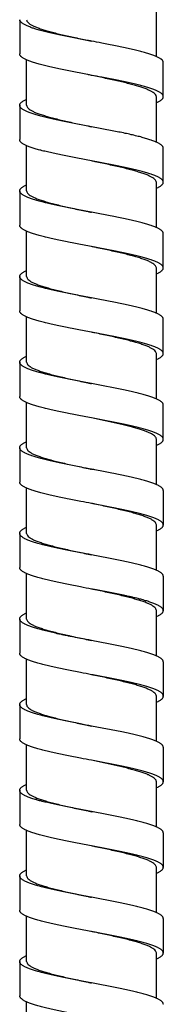
# Model space of a CAD drawing. Extents: x -549 to 1795, y -75 to 1503.
# Drawn here: x 419 to 430, y 340 to 416 of the extents above; entities that cross this region are included whole.
import ezdxf

# ---------------------------------------------------------------- set-up
doc = ezdxf.new("R2010")
doc.units = 0
doc.layers.get('0').update_dxf_attribs({"linetype": 'CONTINUOUS'})

msp = doc.modelspace()

# ---------------------------------------------------------------- linework, layer by layer
at = {"color": 7, "linetype": 'Continuous'}
for p, q in [((429.476, 413.062), (429.476, 416.566)), ((418.896, 415.904), (418.896, 413.256)), ((419.436, 409.286), (419.436, 412.789)), ((430.015, 409.947), (430.015, 412.594)), ((429.476, 406.444), (429.476, 409.947)), ((418.896, 409.285), (418.896, 406.638)), ((419.436, 402.667), (419.436, 406.17)), ((430.015, 403.328), (430.015, 405.976)), ((418.896, 402.667), (418.896, 400.019)), ((429.476, 399.826), (429.476, 403.329)), ((419.436, 396.049), (419.436, 399.552)), ((430.015, 396.71), (430.015, 399.357)), ((429.476, 393.207), (429.476, 396.711)), ((418.896, 396.048), (418.896, 393.401)), ((419.436, 389.43), (419.436, 392.934)), ((430.015, 390.092), (430.015, 392.739)), ((429.476, 386.589), (429.476, 390.092)), ((418.896, 389.43), (418.896, 386.783)), ((427.053, 387.264), (424.456, 387.776)), ((419.436, 382.812), (419.436, 386.315)), ((430.015, 383.473), (430.015, 386.121)), ((427.053, 384.617), (424.456, 385.129)), ((426.8, 384.617), (424.456, 385.129)), ((429.476, 379.971), (429.476, 383.474)), ((418.896, 382.812), (418.896, 380.164)), ((419.436, 376.194), (419.436, 379.697)), ((430.016, 376.855), (430.016, 379.503)), ((429.476, 373.352), (429.476, 376.856)), ((418.896, 376.193), (418.896, 373.546)), ((419.436, 369.575), (419.436, 373.079)), ((430.016, 370.237), (430.016, 372.884)), ((429.476, 366.734), (429.476, 370.237)), ((418.896, 369.575), (418.896, 366.928)), ((419.436, 362.957), (419.436, 366.46)), ((430.016, 363.618), (430.016, 366.266)), ((429.476, 360.116), (429.476, 363.619)), ((418.896, 362.957), (418.896, 360.309)), ((426.803, 360.843), (424.456, 361.302)), ((419.436, 356.339), (419.436, 359.842)), ((430.016, 357), (430.016, 359.648)), ((426.803, 358.196), (424.456, 358.655)), ((426.575, 358.196), (424.456, 358.655)), ((429.476, 353.497), (429.476, 357.001)), ((418.896, 356.339), (418.896, 353.691)), ((419.436, 349.72), (419.436, 353.223)), ((430.016, 350.382), (430.016, 353.03)), ((429.476, 346.879), (429.476, 350.382)), ((418.896, 349.72), (418.896, 347.073)), ((419.436, 343.102), (419.436, 346.605)), ((430.016, 343.764), (430.016, 346.411)), ((429.476, 340.261), (429.476, 343.764)), ((418.896, 343.102), (418.896, 340.455)), ((419.436, 336.484), (419.436, 339.987))]:
    msp.add_line(p, q, dxfattribs=at)
for points, start_tangent, end_tangent in [([(424.456, 414.249), (424.162, 414.305), (423.084, 414.512), (422.563, 414.615), (422.059, 414.719), (421.579, 414.822), (421.126, 414.925), (420.706, 415.029), (420.322, 415.132), (419.977, 415.236), (419.821, 415.287), (419.676, 415.339), (419.542, 415.391), (419.421, 415.443), (419.311, 415.494), (419.214, 415.546), (419.129, 415.598), (419.057, 415.649), (418.998, 415.701), (418.953, 415.753), (418.92, 415.804), (418.901, 415.856), (418.896, 415.904)], (-0.982524, 0.186135), (-0.000457, 1)), ([(419.436, 415.904), (419.463, 415.793), (419.547, 415.682), (419.686, 415.57), (419.877, 415.459), (420.118, 415.348), (420.407, 415.237), (420.743, 415.126), (421.12, 415.015), (421.532, 414.904), (421.976, 414.793), (422.448, 414.683), (422.943, 414.572), (423.454, 414.461), (423.976, 414.35), (424.456, 414.249)], (0, -1), (0.978691, -0.205341)), ([(427.296, 413.685), (426.813, 413.788), (426.309, 413.891), (425.25, 414.098), (424.456, 414.249)], (-0.976568, 0.215208), (-0.982524, 0.186135)), ([(430.015, 412.594), (430.015, 412.607), (430.005, 412.659), (429.982, 412.71), (429.946, 412.761), (429.897, 412.813), (429.835, 412.864), (429.76, 412.915), (429.673, 412.966), (429.573, 413.018), (429.461, 413.069), (429.337, 413.12), (429.202, 413.172), (428.898, 413.274), (428.552, 413.377), (428.167, 413.479), (427.747, 413.582), (427.296, 413.685)], (0.000669, 1), (-0.976568, 0.215208)), ([(424.456, 411.602), (424.162, 411.658), (423.084, 411.864), (422.563, 411.968), (422.059, 412.071), (421.579, 412.175), (421.126, 412.278), (420.706, 412.382), (420.322, 412.485), (419.977, 412.588), (419.821, 412.64), (419.676, 412.692), (419.542, 412.743), (419.421, 412.795), (419.311, 412.847), (419.214, 412.899), (419.129, 412.95), (419.057, 413.002), (418.998, 413.054), (418.953, 413.105), (418.92, 413.157), (418.901, 413.209), (418.896, 413.256)], (-0.982524, 0.186135), (-0.000457, 1)), ([(427.296, 411.037), (426.813, 411.141), (426.309, 411.244), (425.25, 411.451), (424.456, 411.602)], (-0.976568, 0.215208), (-0.982524, 0.186135)), ([(427.02, 411.037), (426.552, 411.148), (426.059, 411.259), (425.551, 411.37), (425.031, 411.481), (424.504, 411.592), (424.456, 411.602)], (-0.971481, 0.237116), (-0.978691, 0.205341)), ([(429.476, 409.947), (429.449, 410.056), (429.368, 410.166), (429.234, 410.275), (429.05, 410.384), (428.817, 410.493), (428.538, 410.602), (428.214, 410.711), (427.849, 410.82), (427.45, 410.929), (427.02, 411.037)], (0, 1), (-0.971481, 0.237116)), ([(430.015, 409.947), (430.015, 409.96), (430.005, 410.011), (429.982, 410.063), (429.946, 410.114), (429.897, 410.165), (429.835, 410.217), (429.76, 410.268), (429.673, 410.319), (429.573, 410.37), (429.461, 410.422), (429.337, 410.473), (429.202, 410.524), (428.898, 410.627), (428.552, 410.729), (428.167, 410.832), (427.747, 410.935), (427.296, 411.037)], (0.000669, 1), (-0.976568, 0.215208)), ([(418.896, 409.285), (418.9, 409.325), (418.916, 409.376), (418.946, 409.427), (418.989, 409.479), (419.045, 409.53), (419.113, 409.581), (419.194, 409.632), (419.288, 409.684), (419.394, 409.735), (419.435, 409.753)], (0.00068, 1), (0.915088, 0.403255)), ([(429.476, 409.479), (429.518, 409.498), (429.624, 409.55), (429.717, 409.601), (429.799, 409.652), (429.867, 409.704), (429.923, 409.755), (429.966, 409.806), (429.995, 409.857), (430.012, 409.909), (430.015, 409.947)], (0.914878, 0.403731), (0.000669, 1)), ([(424.456, 407.631), (423.91, 407.735), (422.849, 407.94), (422.339, 408.042), (421.849, 408.145), (421.384, 408.247), (420.948, 408.35), (420.545, 408.453), (420.179, 408.555), (419.854, 408.658), (419.708, 408.709), (419.572, 408.76), (419.449, 408.812), (419.337, 408.863), (419.238, 408.914), (419.15, 408.966), (419.076, 409.017), (419.014, 409.068), (418.965, 409.119), (418.929, 409.171), (418.906, 409.222), (418.896, 409.273), (418.896, 409.285)], (-0.982521, 0.186154), (0.00068, 1)), ([(419.436, 409.286), (419.465, 409.171), (419.554, 409.056), (419.701, 408.942), (419.903, 408.827), (420.157, 408.714), (420.463, 408.599), (420.817, 408.485), (421.213, 408.371), (421.645, 408.257), (422.109, 408.143), (422.603, 408.029), (423.118, 407.915), (423.648, 407.801), (424.187, 407.687), (424.456, 407.631)], (0, -1), (0.978687, -0.205357)), ([(430.015, 405.976), (430.015, 405.982), (430.007, 406.033), (429.986, 406.085), (429.951, 406.137), (429.903, 406.188), (429.842, 406.24), (429.768, 406.292), (429.681, 406.343), (429.582, 406.395), (429.47, 406.447), (429.346, 406.499), (429.21, 406.55), (429.063, 406.602), (428.736, 406.705), (428.368, 406.809), (427.961, 406.912), (427.522, 407.016), (427.053, 407.119), (426.562, 407.222), (426.052, 407.324), (424.991, 407.529), (424.456, 407.631)], (0.000554, 1), (-0.982521, 0.186154)), ([(424.456, 404.984), (423.91, 405.087), (422.849, 405.292), (422.339, 405.395), (421.849, 405.498), (421.384, 405.6), (420.948, 405.703), (420.545, 405.805), (420.179, 405.908), (419.854, 406.01), (419.708, 406.062), (419.572, 406.113), (419.449, 406.164), (419.337, 406.216), (419.238, 406.267), (419.15, 406.318), (419.076, 406.37), (419.014, 406.421), (418.965, 406.472), (418.929, 406.523), (418.906, 406.575), (418.896, 406.626), (418.896, 406.638)], (-0.982521, 0.186154), (0.00068, 1)), ([(429.476, 403.329), (429.446, 403.443), (429.358, 403.558), (429.211, 403.672), (429.009, 403.787), (428.755, 403.9), (428.45, 404.014), (428.097, 404.129), (427.702, 404.243), (427.27, 404.357), (426.806, 404.47), (426.313, 404.584), (425.798, 404.698), (425.269, 404.812), (424.729, 404.926), (424.456, 404.984)], (0, 1), (-0.978687, 0.205357)), ([(430.015, 403.328), (430.015, 403.334), (430.007, 403.386), (429.986, 403.438), (429.951, 403.489), (429.903, 403.541), (429.842, 403.593), (429.768, 403.644), (429.681, 403.696), (429.582, 403.748), (429.47, 403.8), (429.346, 403.851), (429.21, 403.903), (429.063, 403.955), (428.736, 404.058), (428.368, 404.161), (427.961, 404.265), (427.522, 404.368), (427.053, 404.472), (426.562, 404.574), (426.052, 404.677), (424.991, 404.882), (424.456, 404.984)], (0.000554, 1), (-0.982521, 0.186154)), ([(418.896, 402.667), (418.896, 402.672), (418.904, 402.724), (418.925, 402.776), (418.96, 402.827), (419.008, 402.879), (419.069, 402.931), (419.143, 402.983), (419.23, 403.034), (419.329, 403.086), (419.435, 403.135)], (-0.000554, 1), (0.915145, 0.403125)), ([(424.456, 401.013), (423.884, 401.121), (422.816, 401.328), (422.303, 401.431), (421.811, 401.535), (421.344, 401.638), (420.907, 401.742), (420.505, 401.845), (420.141, 401.948), (419.818, 402.052), (419.673, 402.104), (419.539, 402.155), (419.418, 402.207), (419.309, 402.259), (419.212, 402.31), (419.128, 402.362), (419.056, 402.414), (418.997, 402.466), (418.952, 402.517), (418.92, 402.569), (418.901, 402.621), (418.896, 402.667)], (-0.98252, 0.186156), (-0.000554, 1)), ([(419.436, 402.667), (419.465, 402.553), (419.554, 402.438), (419.701, 402.323), (419.903, 402.209), (420.157, 402.095), (420.463, 401.981), (420.817, 401.866), (421.213, 401.752), (421.645, 401.638), (422.11, 401.525), (422.604, 401.411), (423.119, 401.296), (423.649, 401.183), (424.188, 401.069), (424.456, 401.013)], (0, -1), (0.978687, -0.205358)), ([(429.476, 402.861), (429.493, 402.869), (429.603, 402.921), (429.699, 402.972), (429.784, 403.024), (429.855, 403.076), (429.914, 403.127), (429.959, 403.179), (429.991, 403.231), (430.01, 403.282), (430.015, 403.328)], (0.914912, 0.403654), (0.000554, 1)), ([(430.015, 399.357), (430.015, 399.363), (430.007, 399.415), (429.986, 399.467), (429.951, 399.518), (429.903, 399.57), (429.842, 399.622), (429.768, 399.673), (429.681, 399.725), (429.582, 399.777), (429.47, 399.829), (429.346, 399.88), (429.21, 399.932), (429.063, 399.984), (428.736, 400.087), (428.368, 400.19), (427.961, 400.294), (427.522, 400.397), (427.053, 400.501), (426.558, 400.604), (426.043, 400.708), (424.973, 400.914), (424.456, 401.013)], (0.000554, 1), (-0.98252, 0.186156)), ([(424.456, 398.365), (423.884, 398.474), (422.816, 398.681), (422.303, 398.784), (421.811, 398.887), (421.344, 398.991), (420.907, 399.094), (420.505, 399.198), (420.141, 399.301), (419.818, 399.405), (419.673, 399.456), (419.539, 399.508), (419.418, 399.56), (419.309, 399.611), (419.212, 399.663), (419.128, 399.715), (419.056, 399.766), (418.997, 399.818), (418.952, 399.87), (418.92, 399.922), (418.901, 399.973), (418.896, 400.019)], (-0.98252, 0.186156), (-0.000554, 1)), ([(429.476, 396.711), (429.446, 396.825), (429.358, 396.939), (429.211, 397.054), (429.01, 397.168), (428.756, 397.282), (428.451, 397.396), (428.097, 397.51), (427.702, 397.624), (427.271, 397.738), (426.807, 397.852), (426.314, 397.966), (425.799, 398.08), (425.27, 398.194), (424.73, 398.308), (424.456, 398.365)], (0, 1), (-0.978687, 0.205358)), ([(430.015, 396.71), (430.015, 396.716), (430.007, 396.768), (429.986, 396.819), (429.951, 396.871), (429.903, 396.923), (429.842, 396.974), (429.768, 397.026), (429.681, 397.078), (429.582, 397.129), (429.47, 397.181), (429.346, 397.233), (429.21, 397.285), (429.063, 397.336), (428.736, 397.44), (428.368, 397.543), (427.961, 397.647), (427.522, 397.75), (427.053, 397.853), (426.558, 397.957), (426.043, 398.06), (424.973, 398.267), (424.456, 398.365)], (0.000554, 1), (-0.98252, 0.186156)), ([(429.476, 396.243), (429.493, 396.25), (429.603, 396.302), (429.699, 396.354), (429.784, 396.406), (429.855, 396.457), (429.914, 396.509), (429.959, 396.561), (429.991, 396.612), (430.01, 396.664), (430.015, 396.71)], (0.914913, 0.403651), (0.000554, 1)), ([(418.896, 396.048), (418.896, 396.054), (418.904, 396.106), (418.925, 396.157), (418.96, 396.209), (419.008, 396.261), (419.069, 396.313), (419.143, 396.364), (419.23, 396.416), (419.329, 396.468), (419.435, 396.517)], (-0.000554, 1), (0.915146, 0.403122)), ([(424.456, 394.394), (423.884, 394.503), (422.816, 394.71), (422.303, 394.813), (421.811, 394.916), (421.344, 395.02), (420.907, 395.123), (420.505, 395.227), (420.141, 395.33), (419.818, 395.434), (419.673, 395.485), (419.539, 395.537), (419.418, 395.589), (419.309, 395.64), (419.212, 395.692), (419.128, 395.744), (419.056, 395.795), (418.997, 395.847), (418.952, 395.899), (418.92, 395.951), (418.901, 396.002), (418.896, 396.048)], (-0.98252, 0.186156), (-0.000554, 1)), ([(419.436, 396.049), (419.465, 395.935), (419.553, 395.821), (419.698, 395.707), (419.898, 395.593), (420.152, 395.479), (420.457, 395.365), (420.811, 395.25), (421.206, 395.136), (421.638, 395.022), (422.102, 394.908), (422.596, 394.794), (423.112, 394.68), (423.642, 394.566), (424.182, 394.452), (424.456, 394.394)], (0, -1), (0.978687, -0.205358)), ([(430.015, 392.739), (430.015, 392.745), (430.007, 392.797), (429.986, 392.848), (429.951, 392.9), (429.903, 392.952), (429.842, 393.003), (429.768, 393.055), (429.681, 393.107), (429.582, 393.158), (429.47, 393.21), (429.346, 393.262), (429.21, 393.314), (429.063, 393.365), (428.736, 393.469), (428.368, 393.572), (427.961, 393.676), (427.522, 393.779), (427.053, 393.882), (426.558, 393.986), (426.043, 394.089), (424.973, 394.296), (424.456, 394.394)], (0.000554, 1), (-0.98252, 0.186156)), ([(424.456, 391.747), (423.884, 391.855), (422.816, 392.062), (422.303, 392.166), (421.811, 392.269), (421.344, 392.373), (420.907, 392.476), (420.505, 392.579), (420.141, 392.683), (419.818, 392.786), (419.673, 392.838), (419.539, 392.89), (419.418, 392.941), (419.309, 392.993), (419.212, 393.045), (419.128, 393.096), (419.056, 393.148), (418.997, 393.2), (418.952, 393.252), (418.92, 393.303), (418.901, 393.355), (418.896, 393.401)], (-0.98252, 0.186156), (-0.000554, 1)), ([(429.476, 390.092), (429.446, 390.206), (429.358, 390.321), (429.211, 390.436), (429.009, 390.55), (428.754, 390.664), (428.449, 390.778), (428.096, 390.892), (427.7, 391.007), (427.268, 391.12), (426.803, 391.234), (426.31, 391.348), (425.794, 391.463), (425.264, 391.576), (424.724, 391.691), (424.456, 391.747)], (0, 1), (-0.978687, 0.205358)), ([(430.015, 390.092), (430.015, 390.097), (430.007, 390.149), (429.986, 390.201), (429.951, 390.253), (429.903, 390.304), (429.842, 390.356), (429.768, 390.408), (429.681, 390.459), (429.582, 390.511), (429.47, 390.563), (429.346, 390.615), (429.21, 390.666), (429.063, 390.718), (428.736, 390.821), (428.368, 390.925), (427.961, 391.028), (427.522, 391.132), (427.053, 391.235), (426.558, 391.338), (426.043, 391.442), (424.973, 391.649), (424.456, 391.747)], (0.000554, 1), (-0.98252, 0.186156)), ([(418.896, 389.43), (418.896, 389.436), (418.904, 389.487), (418.925, 389.539), (418.96, 389.591), (419.008, 389.642), (419.069, 389.694), (419.143, 389.746), (419.23, 389.798), (419.329, 389.849), (419.436, 389.898)], (-0.000554, 1), (0.915152, 0.40311)), ([(429.476, 389.624), (429.493, 389.632), (429.603, 389.684), (429.699, 389.736), (429.784, 389.787), (429.855, 389.839), (429.914, 389.891), (429.959, 389.942), (429.991, 389.994), (430.01, 390.046), (430.015, 390.092)], (0.914917, 0.403641), (0.000554, 1)), ([(424.456, 387.776), (423.884, 387.884), (422.816, 388.091), (422.303, 388.195), (421.811, 388.298), (421.344, 388.402), (420.907, 388.505), (420.505, 388.608), (420.141, 388.712), (419.818, 388.815), (419.673, 388.867), (419.539, 388.919), (419.418, 388.97), (419.309, 389.022), (419.212, 389.074), (419.128, 389.125), (419.056, 389.177), (418.997, 389.229), (418.952, 389.281), (418.92, 389.332), (418.901, 389.384), (418.896, 389.43)], (-0.98252, 0.186157), (-0.000554, 1)), ([(419.436, 389.43), (419.465, 389.317), (419.553, 389.203), (419.697, 389.089), (419.898, 388.975), (420.151, 388.861), (420.457, 388.747), (420.81, 388.632), (421.205, 388.518), (421.637, 388.404), (422.101, 388.29), (422.595, 388.176), (423.111, 388.062), (423.64, 387.948), (424.179, 387.834), (424.456, 387.776)], (0, -1), (0.978687, -0.20536)), ([(424.456, 385.129), (423.884, 385.237), (422.816, 385.444), (422.303, 385.547), (421.811, 385.651), (421.344, 385.754), (420.907, 385.858), (420.505, 385.961), (420.141, 386.064), (419.818, 386.168), (419.673, 386.22), (419.539, 386.271), (419.418, 386.323), (419.309, 386.375), (419.212, 386.426), (419.128, 386.478), (419.056, 386.53), (418.997, 386.581), (418.952, 386.633), (418.92, 386.685), (418.901, 386.737), (418.896, 386.783)], (-0.98252, 0.186157), (-0.000554, 1)), ([(430.015, 386.121), (430.015, 386.136), (430.005, 386.187), (429.981, 386.238), (429.945, 386.289), (429.895, 386.341), (429.833, 386.392), (429.758, 386.443), (429.67, 386.495), (429.57, 386.546), (429.457, 386.597), (429.333, 386.648), (429.198, 386.7), (429.051, 386.751), (428.725, 386.854), (428.358, 386.956), (427.955, 387.059), (427.518, 387.161), (427.053, 387.264)], (0.000633, 1), (-0.977808, 0.209502)), ([(429.476, 383.474), (429.451, 383.578), (429.378, 383.682), (429.257, 383.786), (429.089, 383.89), (428.876, 383.994), (428.622, 384.097), (428.326, 384.201), (427.991, 384.305), (427.624, 384.409), (427.225, 384.513), (426.8, 384.617)], (0, 1), (-0.972979, 0.230892)), ([(430.015, 383.473), (430.015, 383.488), (430.005, 383.539), (429.981, 383.591), (429.945, 383.642), (429.895, 383.693), (429.833, 383.745), (429.758, 383.796), (429.67, 383.847), (429.57, 383.899), (429.457, 383.95), (429.333, 384.001), (429.198, 384.052), (429.051, 384.104), (428.725, 384.206), (428.358, 384.309), (427.955, 384.411), (427.518, 384.514), (427.053, 384.617)], (0.000633, 1), (-0.977808, 0.209502)), ([(418.896, 382.812), (418.9, 382.853), (418.917, 382.904), (418.947, 382.955), (418.99, 383.007), (419.047, 383.058), (419.115, 383.109), (419.197, 383.161), (419.291, 383.212), (419.398, 383.263), (419.436, 383.28)], (0.000676, 1), (0.915177, 0.403052)), ([(429.476, 383.006), (429.521, 383.027), (429.627, 383.078), (429.72, 383.129), (429.801, 383.18), (429.869, 383.232), (429.924, 383.283), (429.967, 383.334), (429.996, 383.386), (430.012, 383.437), (430.015, 383.473)], (0.914958, 0.40355), (0.000633, 1)), ([(424.456, 381.158), (423.633, 381.314), (422.584, 381.519), (422.084, 381.622), (421.606, 381.724), (421.155, 381.827), (420.736, 381.93), (420.352, 382.032), (420.007, 382.135), (419.85, 382.186), (419.703, 382.237), (419.568, 382.289), (419.445, 382.34), (419.334, 382.391), (419.235, 382.442), (419.148, 382.494), (419.074, 382.545), (419.012, 382.596), (418.963, 382.648), (418.928, 382.699), (418.905, 382.75), (418.896, 382.801), (418.896, 382.812)], (-0.98252, 0.186157), (0.000676, 1)), ([(419.436, 382.812), (419.465, 382.698), (419.553, 382.584), (419.698, 382.47), (419.898, 382.356), (420.152, 382.242), (420.459, 382.128), (420.813, 382.013), (421.209, 381.898), (421.641, 381.785), (422.106, 381.671), (422.602, 381.556), (423.118, 381.442), (423.648, 381.328), (424.187, 381.214), (424.456, 381.158)], (0, -1), (0.978683, -0.205375)), ([(430.016, 379.503), (430.015, 379.509), (430.007, 379.561), (429.985, 379.613), (429.95, 379.664), (429.902, 379.716), (429.841, 379.768), (429.766, 379.819), (429.679, 379.871), (429.58, 379.923), (429.467, 379.975), (429.343, 380.026), (429.207, 380.078), (429.06, 380.13), (428.901, 380.181), (428.553, 380.285), (428.165, 380.388), (427.741, 380.492), (427.285, 380.595), (426.803, 380.698), (426.301, 380.801), (425.783, 380.904), (424.713, 381.109), (424.456, 381.158)], (0.000657, 1), (-0.98252, 0.186157)), ([(424.456, 378.51), (423.633, 378.667), (422.584, 378.872), (422.084, 378.974), (421.606, 379.077), (421.155, 379.18), (420.736, 379.282), (420.352, 379.385), (420.007, 379.487), (419.85, 379.539), (419.703, 379.59), (419.568, 379.641), (419.445, 379.693), (419.334, 379.744), (419.235, 379.795), (419.148, 379.846), (419.074, 379.898), (419.012, 379.949), (418.963, 380), (418.928, 380.052), (418.905, 380.103), (418.896, 380.154), (418.896, 380.164)], (-0.98252, 0.186157), (0.000676, 1)), ([(430.016, 376.855), (430.015, 376.862), (430.007, 376.914), (429.985, 376.965), (429.95, 377.017), (429.902, 377.069), (429.841, 377.12), (429.766, 377.172), (429.679, 377.224), (429.58, 377.276), (429.467, 377.327), (429.343, 377.379), (429.207, 377.431), (429.06, 377.482), (428.901, 377.534), (428.553, 377.637), (428.165, 377.741), (427.741, 377.844), (427.285, 377.948), (426.803, 378.051), (426.301, 378.154), (425.783, 378.256), (424.713, 378.461), (424.456, 378.51)], (0.000657, 1), (-0.98252, 0.186157)), ([(429.476, 376.856), (429.446, 376.969), (429.358, 377.084), (429.212, 377.198), (429.01, 377.313), (428.756, 377.426), (428.452, 377.54), (428.1, 377.655), (427.705, 377.769), (427.273, 377.883), (426.808, 377.997), (426.316, 378.11), (425.801, 378.224), (425.271, 378.338), (424.73, 378.453), (424.456, 378.51)], (0, 1), (-0.978683, 0.205375)), ([(429.476, 376.388), (429.496, 376.397), (429.605, 376.448), (429.701, 376.5), (429.785, 376.552), (429.857, 376.603), (429.915, 376.655), (429.96, 376.707), (429.992, 376.758), (430.01, 376.81), (430.016, 376.855)], (0.915074, 0.403285), (0.000657, 1)), ([(418.896, 376.193), (418.896, 376.2), (418.904, 376.252), (418.926, 376.303), (418.961, 376.355), (419.009, 376.407), (419.071, 376.459), (419.145, 376.51), (419.232, 376.562), (419.332, 376.614), (419.436, 376.662)], (-0.000657, 1), (0.915216, 0.402964)), ([(424.456, 374.539), (423.607, 374.701), (423.072, 374.804), (422.551, 374.907), (422.049, 375.011), (421.569, 375.114), (421.117, 375.218), (420.697, 375.321), (420.314, 375.424), (419.97, 375.528), (419.814, 375.58), (419.67, 375.631), (419.537, 375.683), (419.415, 375.735), (419.306, 375.786), (419.21, 375.838), (419.126, 375.89), (419.055, 375.942), (418.996, 375.993), (418.951, 376.045), (418.919, 376.097), (418.901, 376.148), (418.896, 376.193)], (-0.982523, 0.186144), (-0.000657, 1)), ([(419.436, 376.194), (419.465, 376.08), (419.553, 375.966), (419.698, 375.852), (419.898, 375.738), (420.152, 375.624), (420.459, 375.509), (420.813, 375.394), (421.209, 375.28), (421.641, 375.166), (422.107, 375.052), (422.602, 374.938), (423.119, 374.823), (423.648, 374.709), (424.187, 374.596), (424.456, 374.539)], (0, -1), (0.978683, -0.205377)), ([(430.016, 372.884), (430.015, 372.891), (430.007, 372.943), (429.985, 372.994), (429.95, 373.046), (429.902, 373.098), (429.841, 373.149), (429.766, 373.201), (429.679, 373.253), (429.58, 373.305), (429.467, 373.356), (429.343, 373.408), (429.207, 373.46), (429.06, 373.511), (428.901, 373.563), (428.553, 373.666), (428.165, 373.77), (427.741, 373.873), (427.285, 373.977), (426.803, 374.08), (426.297, 374.184), (425.774, 374.287), (424.695, 374.494), (424.456, 374.539)], (0.000657, 1), (-0.982523, 0.186144)), ([(424.456, 371.892), (423.607, 372.053), (423.072, 372.157), (422.551, 372.26), (422.049, 372.363), (421.569, 372.467), (421.117, 372.57), (420.697, 372.674), (420.314, 372.777), (419.97, 372.881), (419.814, 372.932), (419.67, 372.984), (419.537, 373.036), (419.415, 373.087), (419.306, 373.139), (419.21, 373.191), (419.126, 373.242), (419.055, 373.294), (418.996, 373.346), (418.951, 373.398), (418.919, 373.449), (418.901, 373.501), (418.896, 373.546)], (-0.982523, 0.186144), (-0.000657, 1)), ([(430.016, 370.237), (430.015, 370.244), (430.007, 370.295), (429.985, 370.347), (429.95, 370.399), (429.902, 370.45), (429.841, 370.502), (429.766, 370.554), (429.679, 370.605), (429.58, 370.657), (429.467, 370.709), (429.343, 370.761), (429.207, 370.812), (429.06, 370.864), (428.901, 370.916), (428.553, 371.019), (428.165, 371.123), (427.741, 371.226), (427.285, 371.329), (426.803, 371.433), (426.297, 371.536), (425.774, 371.64), (424.695, 371.846), (424.456, 371.892)], (0.000657, 1), (-0.982523, 0.186144)), ([(429.476, 370.237), (429.446, 370.351), (429.358, 370.465), (429.212, 370.58), (429.011, 370.694), (428.757, 370.808), (428.452, 370.922), (428.1, 371.036), (427.705, 371.15), (427.273, 371.264), (426.808, 371.378), (426.316, 371.492), (425.801, 371.606), (425.272, 371.72), (424.731, 371.834), (424.456, 371.892)], (0, 1), (-0.978683, 0.205377)), ([(418.896, 369.575), (418.896, 369.582), (418.904, 369.633), (418.926, 369.685), (418.961, 369.737), (419.009, 369.789), (419.071, 369.84), (419.145, 369.892), (419.232, 369.944), (419.332, 369.995), (419.435, 370.043)], (-0.000657, 1), (0.91521, 0.402978)), ([(429.476, 369.769), (429.496, 369.778), (429.605, 369.83), (429.701, 369.882), (429.785, 369.933), (429.857, 369.985), (429.915, 370.037), (429.96, 370.088), (429.992, 370.14), (430.01, 370.192), (430.016, 370.237)], (0.915067, 0.403302), (0.000657, 1)), ([(424.456, 367.921), (423.607, 368.082), (423.072, 368.186), (422.551, 368.289), (422.049, 368.392), (421.569, 368.496), (421.117, 368.599), (420.697, 368.703), (420.314, 368.806), (419.97, 368.91), (419.814, 368.961), (419.67, 369.013), (419.537, 369.065), (419.415, 369.116), (419.306, 369.168), (419.21, 369.22), (419.126, 369.271), (419.055, 369.323), (418.996, 369.375), (418.951, 369.427), (418.919, 369.478), (418.901, 369.53), (418.896, 369.575)], (-0.982523, 0.186144), (-0.000657, 1)), ([(419.436, 369.575), (419.465, 369.461), (419.553, 369.348), (419.698, 369.234), (419.898, 369.12), (420.152, 369.006), (420.459, 368.891), (420.813, 368.776), (421.21, 368.661), (421.641, 368.548), (422.107, 368.434), (422.603, 368.319), (423.119, 368.205), (423.649, 368.091), (424.188, 367.977), (424.456, 367.921)], (0, -1), (0.978683, -0.205377)), ([(430.016, 366.266), (430.015, 366.273), (430.007, 366.324), (429.985, 366.376), (429.95, 366.428), (429.902, 366.479), (429.841, 366.531), (429.766, 366.583), (429.679, 366.634), (429.58, 366.686), (429.467, 366.738), (429.343, 366.79), (429.207, 366.841), (429.06, 366.893), (428.901, 366.945), (428.553, 367.048), (428.165, 367.152), (427.741, 367.255), (427.285, 367.358), (426.803, 367.462), (426.297, 367.565), (425.774, 367.669), (424.695, 367.875), (424.456, 367.921)], (0.000657, 1), (-0.982523, 0.186144)), ([(424.456, 365.273), (423.607, 365.435), (423.072, 365.538), (422.551, 365.642), (422.049, 365.745), (421.569, 365.849), (421.117, 365.952), (420.697, 366.055), (420.314, 366.159), (419.97, 366.262), (419.814, 366.314), (419.67, 366.366), (419.537, 366.417), (419.415, 366.469), (419.306, 366.521), (419.21, 366.572), (419.126, 366.624), (419.055, 366.676), (418.996, 366.728), (418.951, 366.779), (418.919, 366.831), (418.901, 366.883), (418.896, 366.928)], (-0.982523, 0.186144), (-0.000657, 1)), ([(430.016, 363.618), (430.015, 363.625), (430.007, 363.677), (429.985, 363.729), (429.95, 363.78), (429.902, 363.832), (429.841, 363.884), (429.766, 363.935), (429.679, 363.987), (429.58, 364.039), (429.467, 364.091), (429.343, 364.142), (429.207, 364.194), (429.06, 364.246), (428.901, 364.297), (428.553, 364.401), (428.165, 364.504), (427.741, 364.608), (427.285, 364.711), (426.803, 364.814), (426.297, 364.918), (425.774, 365.021), (424.695, 365.228), (424.456, 365.273)], (0.000657, 1), (-0.982523, 0.186144)), ([(429.476, 363.619), (429.446, 363.733), (429.358, 363.847), (429.212, 363.962), (429.011, 364.076), (428.757, 364.19), (428.452, 364.303), (428.1, 364.418), (427.706, 364.532), (427.274, 364.646), (426.809, 364.76), (426.317, 364.873), (425.802, 364.987), (425.272, 365.101), (424.731, 365.216), (424.456, 365.273)], (0, 1), (-0.978683, 0.205377)), ([(418.896, 362.957), (418.896, 362.963), (418.904, 363.015), (418.926, 363.067), (418.961, 363.118), (419.009, 363.17), (419.071, 363.222), (419.145, 363.274), (419.232, 363.325), (419.332, 363.377), (419.435, 363.425)], (-0.000657, 1), (0.915206, 0.402986)), ([(429.476, 363.151), (429.496, 363.16), (429.605, 363.212), (429.701, 363.263), (429.785, 363.315), (429.857, 363.367), (429.915, 363.418), (429.96, 363.47), (429.992, 363.522), (430.01, 363.573), (430.016, 363.618)], (0.915063, 0.403311), (0.000657, 1)), ([(424.456, 361.302), (423.607, 361.464), (423.072, 361.567), (422.551, 361.671), (422.049, 361.774), (421.569, 361.878), (421.117, 361.981), (420.697, 362.084), (420.314, 362.188), (419.97, 362.291), (419.814, 362.343), (419.67, 362.395), (419.537, 362.446), (419.415, 362.498), (419.306, 362.55), (419.21, 362.601), (419.126, 362.653), (419.055, 362.705), (418.996, 362.757), (418.951, 362.808), (418.919, 362.86), (418.901, 362.912), (418.896, 362.957)], (-0.982522, 0.186147), (-0.000657, 1)), ([(419.436, 362.957), (419.463, 362.846), (419.547, 362.735), (419.684, 362.624), (419.875, 362.513), (420.117, 362.402), (420.409, 362.29), (420.747, 362.178), (421.126, 362.066), (421.54, 361.955), (421.986, 361.844), (422.462, 361.733), (422.961, 361.621), (423.473, 361.51), (423.996, 361.399), (424.456, 361.302)], (0, -1), (0.978683, -0.205377)), ([(430.016, 359.648), (430.015, 359.664), (430.004, 359.715), (429.98, 359.766), (429.943, 359.818), (429.893, 359.869), (429.831, 359.92), (429.755, 359.971), (429.667, 360.023), (429.567, 360.074), (429.454, 360.125), (429.329, 360.177), (429.193, 360.228), (428.888, 360.33), (428.541, 360.433), (428.155, 360.536), (427.734, 360.638), (427.282, 360.741), (426.803, 360.843)], (0.000621, 1), (-0.978853, 0.204565)), ([(424.456, 358.655), (423.607, 358.817), (423.072, 358.92), (422.551, 359.023), (422.049, 359.127), (421.569, 359.23), (421.117, 359.334), (420.697, 359.437), (420.314, 359.54), (419.97, 359.644), (419.814, 359.696), (419.67, 359.747), (419.537, 359.799), (419.415, 359.851), (419.306, 359.902), (419.21, 359.954), (419.126, 360.006), (419.055, 360.057), (418.996, 360.109), (418.951, 360.161), (418.919, 360.213), (418.901, 360.264), (418.896, 360.309)], (-0.982522, 0.186147), (-0.000657, 1)), ([(429.476, 357.001), (429.449, 357.109), (429.369, 357.218), (429.237, 357.327), (429.054, 357.436), (428.822, 357.544), (428.544, 357.653), (428.222, 357.761), (427.86, 357.87), (427.463, 357.979), (427.032, 358.087), (426.575, 358.196)], (0, 1), (-0.974243, 0.225503)), ([(430.016, 357), (430.015, 357.016), (430.004, 357.068), (429.98, 357.119), (429.943, 357.17), (429.893, 357.222), (429.831, 357.273), (429.755, 357.324), (429.667, 357.375), (429.567, 357.427), (429.454, 357.478), (429.329, 357.529), (429.193, 357.581), (428.888, 357.683), (428.541, 357.786), (428.155, 357.888), (427.734, 357.991), (427.282, 358.094), (426.803, 358.196)], (0.000621, 1), (-0.978853, 0.204565)), ([(429.476, 356.533), (429.525, 356.555), (429.63, 356.606), (429.723, 356.657), (429.803, 356.709), (429.871, 356.76), (429.926, 356.811), (429.968, 356.862), (429.997, 356.914), (430.012, 356.965), (430.016, 357)], (0.91511, 0.403203), (0.000621, 1)), ([(418.896, 356.339), (418.9, 356.381), (418.918, 356.432), (418.948, 356.484), (418.992, 356.535), (419.049, 356.586), (419.118, 356.637), (419.2, 356.689), (419.294, 356.74), (419.401, 356.791), (419.435, 356.807)], (0.000697, 1), (0.915176, 0.403054)), ([(424.456, 354.684), (424.434, 354.688), (423.358, 354.893), (422.833, 354.996), (422.324, 355.099), (421.835, 355.201), (421.37, 355.304), (420.935, 355.406), (420.533, 355.509), (420.169, 355.612), (419.845, 355.714), (419.699, 355.765), (419.565, 355.817), (419.442, 355.868), (419.331, 355.919), (419.232, 355.971), (419.145, 356.022), (419.072, 356.073), (419.011, 356.124), (418.962, 356.176), (418.927, 356.227), (418.905, 356.278), (418.896, 356.33), (418.896, 356.339)], (-0.982524, 0.186136), (0.000697, 1)), ([(419.436, 356.339), (419.465, 356.224), (419.554, 356.109), (419.701, 355.995), (419.903, 355.881), (420.158, 355.767), (420.463, 355.653), (420.814, 355.539), (421.209, 355.425), (421.641, 355.311), (422.108, 355.197), (422.604, 355.082), (423.122, 354.967), (423.651, 354.854), (424.19, 354.74), (424.456, 354.684)], (0, -1), (0.978682, -0.205383)), ([(430.016, 353.03), (430.015, 353.037), (430.007, 353.089), (429.985, 353.14), (429.949, 353.192), (429.901, 353.244), (429.839, 353.296), (429.764, 353.347), (429.677, 353.399), (429.577, 353.451), (429.465, 353.502), (429.34, 353.554), (429.204, 353.606), (429.056, 353.657), (428.728, 353.761), (428.359, 353.864), (427.952, 353.968), (427.512, 354.071), (427.042, 354.175), (426.547, 354.278), (426.036, 354.381), (425.51, 354.483), (424.456, 354.684)], (0.000659, 1), (-0.982524, 0.186136)), ([(424.456, 352.037), (424.434, 352.041), (423.358, 352.246), (422.833, 352.349), (422.324, 352.451), (421.835, 352.554), (421.37, 352.656), (420.935, 352.759), (420.533, 352.862), (420.169, 352.964), (419.845, 353.067), (419.699, 353.118), (419.565, 353.169), (419.442, 353.221), (419.331, 353.272), (419.232, 353.323), (419.145, 353.375), (419.072, 353.426), (419.011, 353.477), (418.962, 353.528), (418.927, 353.58), (418.905, 353.631), (418.896, 353.682), (418.896, 353.691)], (-0.982524, 0.186136), (0.000697, 1)), ([(430.016, 350.382), (430.015, 350.39), (430.007, 350.441), (429.985, 350.493), (429.949, 350.545), (429.901, 350.596), (429.839, 350.648), (429.764, 350.7), (429.677, 350.752), (429.577, 350.803), (429.465, 350.855), (429.34, 350.907), (429.204, 350.958), (429.056, 351.01), (428.728, 351.114), (428.359, 351.217), (427.952, 351.32), (427.512, 351.424), (427.042, 351.527), (426.547, 351.631), (426.036, 351.733), (425.51, 351.836), (424.456, 352.037)], (0.000659, 1), (-0.982524, 0.186136)), ([(429.476, 350.382), (429.446, 350.496), (429.359, 350.61), (429.213, 350.724), (429.012, 350.838), (428.758, 350.952), (428.454, 351.066), (428.103, 351.18), (427.709, 351.294), (427.277, 351.408), (426.812, 351.522), (426.32, 351.636), (425.806, 351.75), (425.277, 351.864), (424.735, 351.978), (424.456, 352.037)], (0, 1), (-0.978682, 0.205383)), ([(418.896, 349.72), (418.896, 349.728), (418.904, 349.78), (418.927, 349.831), (418.962, 349.883), (419.011, 349.935), (419.072, 349.986), (419.147, 350.038), (419.234, 350.09), (419.334, 350.141), (419.435, 350.188)], (-0.000659, 1), (0.915191, 0.403021)), ([(429.476, 349.914), (429.498, 349.924), (429.607, 349.976), (429.704, 350.028), (429.787, 350.079), (429.858, 350.131), (429.916, 350.183), (429.961, 350.235), (429.992, 350.286), (430.011, 350.338), (430.016, 350.382)], (0.915178, 0.40305), (0.000659, 1)), ([(424.456, 348.066), (424.416, 348.073), (423.333, 348.28), (422.804, 348.383), (422.292, 348.487), (421.8, 348.59), (421.334, 348.694), (420.898, 348.797), (420.496, 348.901), (420.133, 349.004), (419.811, 349.107), (419.667, 349.159), (419.534, 349.211), (419.413, 349.262), (419.304, 349.314), (419.208, 349.366), (419.124, 349.418), (419.053, 349.469), (418.995, 349.521), (418.95, 349.573), (418.919, 349.624), (418.901, 349.676), (418.896, 349.72)], (-0.982524, 0.186137), (-0.000659, 1)), ([(419.436, 349.72), (419.465, 349.606), (419.554, 349.491), (419.701, 349.376), (419.903, 349.262), (420.157, 349.148), (420.463, 349.035), (420.814, 348.921), (421.209, 348.807), (421.64, 348.693), (422.108, 348.578), (422.604, 348.464), (423.121, 348.349), (423.651, 348.235), (424.19, 348.121), (424.456, 348.066)], (0, -1), (0.978682, -0.205384)), ([(430.016, 346.411), (430.015, 346.419), (430.007, 346.47), (429.985, 346.522), (429.949, 346.574), (429.901, 346.625), (429.839, 346.677), (429.764, 346.729), (429.677, 346.781), (429.577, 346.832), (429.465, 346.884), (429.34, 346.936), (429.204, 346.987), (429.056, 347.039), (428.728, 347.143), (428.359, 347.246), (427.952, 347.349), (427.512, 347.453), (427.042, 347.556), (426.547, 347.66), (426.032, 347.763), (425.502, 347.866), (424.456, 348.066)], (0.000659, 1), (-0.982524, 0.186137)), ([(424.456, 345.418), (424.416, 345.426), (423.333, 345.633), (422.804, 345.736), (422.292, 345.84), (421.8, 345.943), (421.334, 346.046), (420.898, 346.15), (420.496, 346.253), (420.133, 346.357), (419.811, 346.46), (419.667, 346.512), (419.534, 346.563), (419.413, 346.615), (419.304, 346.667), (419.208, 346.719), (419.124, 346.77), (419.053, 346.822), (418.995, 346.874), (418.95, 346.925), (418.919, 346.977), (418.901, 347.029), (418.896, 347.073)], (-0.982524, 0.186137), (-0.000659, 1)), ([(430.016, 343.764), (430.015, 343.771), (430.007, 343.823), (429.985, 343.875), (429.949, 343.926), (429.901, 343.978), (429.839, 344.03), (429.764, 344.082), (429.677, 344.133), (429.577, 344.185), (429.465, 344.237), (429.34, 344.288), (429.204, 344.34), (429.056, 344.392), (428.728, 344.495), (428.359, 344.599), (427.952, 344.702), (427.512, 344.805), (427.042, 344.909), (426.547, 345.012), (426.032, 345.116), (425.502, 345.219), (424.456, 345.418)], (0.000659, 1), (-0.982524, 0.186137)), ([(429.476, 343.764), (429.446, 343.878), (429.359, 343.992), (429.213, 344.106), (429.012, 344.22), (428.758, 344.334), (428.454, 344.448), (428.103, 344.562), (427.709, 344.676), (427.278, 344.79), (426.812, 344.904), (426.32, 345.018), (425.806, 345.132), (425.277, 345.245), (424.735, 345.36), (424.456, 345.418)], (0, 1), (-0.978682, 0.205384)), ([(418.896, 343.102), (418.896, 343.109), (418.904, 343.161), (418.927, 343.213), (418.962, 343.265), (419.011, 343.316), (419.072, 343.368), (419.147, 343.42), (419.234, 343.471), (419.334, 343.523), (419.436, 343.57)], (-0.000659, 1), (0.915198, 0.403005)), ([(429.476, 343.296), (429.498, 343.306), (429.607, 343.358), (429.704, 343.409), (429.787, 343.461), (429.858, 343.513), (429.916, 343.564), (429.961, 343.616), (429.992, 343.668), (430.011, 343.72), (430.016, 343.764)], (0.915184, 0.403037), (0.000659, 1)), ([(424.456, 341.447), (424.416, 341.455), (423.333, 341.662), (422.804, 341.765), (422.292, 341.869), (421.8, 341.972), (421.334, 342.075), (420.898, 342.179), (420.496, 342.282), (420.133, 342.386), (419.811, 342.489), (419.667, 342.541), (419.534, 342.592), (419.413, 342.644), (419.304, 342.696), (419.208, 342.748), (419.124, 342.799), (419.053, 342.851), (418.995, 342.903), (418.95, 342.954), (418.919, 343.006), (418.901, 343.058), (418.896, 343.102)], (-0.982524, 0.186137), (-0.000659, 1)), ([(419.436, 343.102), (419.465, 342.988), (419.554, 342.873), (419.701, 342.758), (419.903, 342.644), (420.157, 342.53), (420.462, 342.416), (420.814, 342.302), (421.208, 342.188), (421.64, 342.075), (422.107, 341.96), (422.604, 341.845), (423.121, 341.731), (423.651, 341.617), (424.19, 341.503), (424.456, 341.447)], (0, -1), (0.978682, -0.205384)), ([(430.016, 339.793), (430.015, 339.8), (430.007, 339.852), (429.985, 339.904), (429.949, 339.955), (429.901, 340.007), (429.839, 340.059), (429.764, 340.111), (429.677, 340.162), (429.577, 340.214), (429.465, 340.266), (429.34, 340.317), (429.204, 340.369), (429.056, 340.421), (428.728, 340.524), (428.359, 340.628), (427.952, 340.731), (427.512, 340.834), (427.042, 340.938), (426.547, 341.041), (426.032, 341.145), (425.502, 341.248), (424.456, 341.447)], (0.000659, 1), (-0.982524, 0.186137)), ([(424.456, 338.8), (424.416, 338.808), (423.333, 339.014), (422.804, 339.118), (422.292, 339.221), (421.8, 339.325), (421.334, 339.428), (420.898, 339.531), (420.496, 339.635), (420.133, 339.738), (419.811, 339.842), (419.667, 339.893), (419.534, 339.945), (419.413, 339.997), (419.304, 340.048), (419.208, 340.1), (419.124, 340.152), (419.053, 340.204), (418.995, 340.255), (418.95, 340.307), (418.919, 340.359), (418.901, 340.41), (418.896, 340.455)], (-0.982524, 0.186137), (-0.000659, 1))]:
    msp.add_spline(points, degree=3, dxfattribs=dict(at, start_tangent=start_tangent, end_tangent=end_tangent))

doc.saveas('drawing.dxf')
